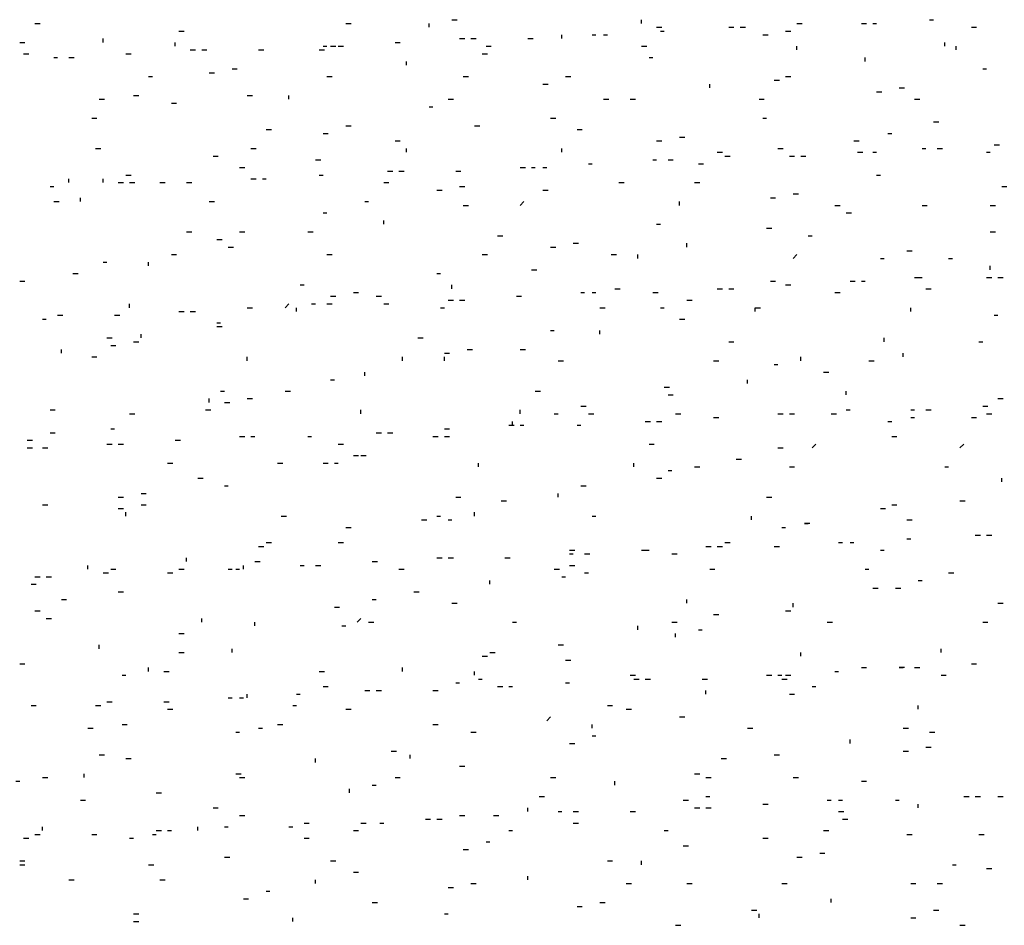
# Model space of a CAD drawing. Extents: x 7 to 207, y 6 to 184.
# Drawn here: x 48 to 54, y 159 to 165 of the extents above; entities that cross this region are included whole.
import ezdxf

# ---------------------------------------------------------------- set-up
doc = ezdxf.new("R2010")
doc.units = 0
doc.layers.add('CADdetails-9-EXTRAFINE', color=9, linetype='Continuous')

msp = doc.modelspace()

# ---------------------------------------------------------------- linework, layer by layer
at = {"layer": 'CADdetails-9-EXTRAFINE'}
for p, q in [((48.1831, 164.939, 0), (48.2171, 164.939, 0)), ((50.1865, 164.939, 0), (50.2205, 164.939, 0)), ((50.724, 164.9146, 0), (50.724, 164.939, 0)), ((50.8706, 164.9635, 0), (50.9046, 164.9635, 0)), ((52.0922, 164.939, 0), (52.0922, 164.9635, 0)), ((52.19, 164.9146, 0), (52.2239, 164.9146, 0)), ((52.6542, 164.9146, 0), (52.6881, 164.9146, 0)), ((52.7275, 164.9146, 0), (52.7614, 164.9146, 0)), ((53.0939, 164.939, 0), (53.1279, 164.939, 0)), ((53.5093, 164.939, 0), (53.5432, 164.939, 0)), ((53.5826, 164.939, 0), (53.607, 164.939, 0)), ((53.949, 164.9635, 0), (53.9735, 164.9635, 0)), ((54.2178, 164.9146, 0), (54.2517, 164.9146, 0)), ((48.6229, 164.8169, 0), (48.6229, 164.8413, 0)), ((49.1115, 164.8902, 0), (49.1455, 164.8902, 0)), ((50.9195, 164.8413, 0), (50.9534, 164.8413, 0)), ((50.9928, 164.8413, 0), (51.0267, 164.8413, 0)), ((51.3593, 164.8413, 0), (51.3932, 164.8413, 0)), ((51.5792, 164.8413, 0), (51.5792, 164.8657, 0)), ((51.7746, 164.8657, 0), (51.799, 164.8657, 0)), ((51.8479, 164.8657, 0), (51.8723, 164.8657, 0)), ((52.2144, 164.8902, 0), (52.2388, 164.8902, 0)), ((52.874, 164.8657, 0), (52.908, 164.8657, 0)), ((53.0206, 164.8902, 0), (53.0546, 164.8902, 0)), ((48.0854, 164.8169, 0), (48.1193, 164.8169, 0)), ((49.0871, 164.7924, 0), (49.0871, 164.8169, 0)), ((50.04, 164.7924, 0), (50.0644, 164.7924, 0)), ((50.0888, 164.7924, 0), (50.1227, 164.7924, 0)), ((50.1377, 164.7924, 0), (50.1716, 164.7924, 0)), ((50.5042, 164.8169, 0), (50.5381, 164.8169, 0)), ((51.0905, 164.7924, 0), (51.1245, 164.7924, 0)), ((52.0922, 164.7924, 0), (52.1262, 164.7924, 0)), ((53.0939, 164.768, 0), (53.0939, 164.7924, 0)), ((54.0468, 164.7924, 0), (54.0468, 164.8169, 0)), ((54.1201, 164.768, 0), (54.1201, 164.7924, 0)), ((48.1098, 164.7436, 0), (48.1438, 164.7436, 0)), ((48.3053, 164.7191, 0), (48.3297, 164.7191, 0)), ((48.403, 164.7191, 0), (48.437, 164.7191, 0)), ((48.7695, 164.7436, 0), (48.8034, 164.7436, 0)), ((49.1848, 164.768, 0), (49.2188, 164.768, 0)), ((49.2581, 164.768, 0), (49.2921, 164.768, 0)), ((49.6246, 164.768, 0), (49.6585, 164.768, 0)), ((50.0155, 164.768, 0), (50.0495, 164.768, 0)), ((51.0661, 164.7436, 0), (51.1, 164.7436, 0)), ((52.1411, 164.7191, 0), (52.1655, 164.7191, 0)), ((53.5337, 164.6947, 0), (53.5337, 164.7191, 0)), ((50.5775, 164.6703, 0), (50.5775, 164.6947, 0)), ((48.9161, 164.597, 0), (48.9405, 164.597, 0)), ((49.307, 164.6214, 0), (49.3409, 164.6214, 0)), ((49.4536, 164.6458, 0), (49.4875, 164.6458, 0)), ((50.0644, 164.597, 0), (50.0983, 164.597, 0)), ((50.9439, 164.597, 0), (50.9779, 164.597, 0)), ((51.6036, 164.597, 0), (51.6375, 164.597, 0)), ((53.0206, 164.597, 0), (53.0546, 164.597, 0)), ((54.2911, 164.6458, 0), (54.3155, 164.6458, 0)), ((51.457, 164.5481, 0), (51.4909, 164.5481, 0)), ((52.532, 164.5237, 0), (52.532, 164.5481, 0)), ((52.9473, 164.5726, 0), (52.9813, 164.5726, 0)), ((53.7536, 164.5237, 0), (53.7875, 164.5237, 0)), ((48.8184, 164.4748, 0), (48.8523, 164.4748, 0)), ((49.5513, 164.4748, 0), (49.5853, 164.4748, 0)), ((49.8201, 164.4504, 0), (49.8201, 164.4748, 0)), ((53.607, 164.4993, 0), (53.6409, 164.4993, 0)), ((48.5985, 164.4504, 0), (48.6324, 164.4504, 0)), ((49.0627, 164.426, 0), (49.0966, 164.426, 0)), ((50.724, 164.4015, 0), (50.7485, 164.4015, 0)), ((50.8462, 164.4504, 0), (50.8801, 164.4504, 0)), ((51.8479, 164.4504, 0), (51.8818, 164.4504, 0)), ((52.0189, 164.4504, 0), (52.0529, 164.4504, 0)), ((52.8496, 164.4504, 0), (52.8835, 164.4504, 0)), ((53.8513, 164.4504, 0), (53.8853, 164.4504, 0)), ((48.5496, 164.3282, 0), (48.5835, 164.3282, 0)), ((50.1865, 164.2794, 0), (50.2205, 164.2794, 0)), ((51.0172, 164.2794, 0), (51.0512, 164.2794, 0)), ((51.5059, 164.3282, 0), (51.5398, 164.3282, 0)), ((52.874, 164.3282, 0), (52.8985, 164.3282, 0)), ((53.9735, 164.3038, 0), (54.0074, 164.3038, 0)), ((49.6735, 164.2549, 0), (49.7074, 164.2549, 0)), ((50.04, 164.2305, 0), (50.0739, 164.2305, 0)), ((51.6769, 164.2549, 0), (51.7108, 164.2549, 0)), ((52.3365, 164.2061, 0), (52.3705, 164.2061, 0)), ((53.6803, 164.2305, 0), (53.7047, 164.2305, 0)), ((50.5042, 164.1816, 0), (50.5381, 164.1816, 0)), ((52.19, 164.1816, 0), (52.2239, 164.1816, 0)), ((53.4604, 164.1816, 0), (53.4943, 164.1816, 0)), ((54.3644, 164.1572, 0), (54.3983, 164.1572, 0)), ((48.574, 164.1328, 0), (48.608, 164.1328, 0)), ((49.3314, 164.0839, 0), (49.3654, 164.0839, 0)), ((49.5757, 164.1328, 0), (49.6097, 164.1328, 0)), ((50.5775, 164.1083, 0), (50.5775, 164.1328, 0)), ((51.5792, 164.1083, 0), (51.5792, 164.1328, 0)), ((52.5809, 164.1083, 0), (52.6148, 164.1083, 0)), ((52.6297, 164.0839, 0), (52.6637, 164.0839, 0)), ((52.9718, 164.1328, 0), (53.0057, 164.1328, 0)), ((53.0451, 164.0839, 0), (53.079, 164.0839, 0)), ((53.1184, 164.0839, 0), (53.1523, 164.0839, 0)), ((53.4848, 164.1083, 0), (53.5188, 164.1083, 0)), ((53.5826, 164.1083, 0), (53.607, 164.1083, 0)), ((53.9002, 164.1328, 0), (53.9246, 164.1328, 0)), ((53.9979, 164.1328, 0), (54.0318, 164.1328, 0)), ((54.3155, 164.1083, 0), (54.34, 164.1083, 0)), ((49.9911, 164.0595, 0), (50.025, 164.0595, 0)), ((51.7502, 164.0351, 0), (51.7746, 164.0351, 0)), ((52.1655, 164.0595, 0), (52.19, 164.0595, 0)), ((52.2632, 164.0595, 0), (52.2972, 164.0595, 0)), ((52.4587, 164.0351, 0), (52.4926, 164.0351, 0)), ((48.7695, 163.9618, 0), (48.8034, 163.9618, 0)), ((49.5025, 164.0106, 0), (49.5364, 164.0106, 0)), ((50.0155, 163.9618, 0), (50.04, 163.9618, 0)), ((50.4553, 163.9862, 0), (50.4892, 163.9862, 0)), ((50.5286, 163.9862, 0), (50.5625, 163.9862, 0)), ((50.8951, 163.9862, 0), (50.929, 163.9862, 0)), ((51.3104, 164.0106, 0), (51.3443, 164.0106, 0)), ((51.3837, 164.0106, 0), (51.4081, 164.0106, 0)), ((51.457, 164.0106, 0), (51.4814, 164.0106, 0)), ((53.607, 163.9618, 0), (53.6314, 163.9618, 0)), ((48.2809, 163.8885, 0), (48.3053, 163.8885, 0)), ((48.403, 163.9129, 0), (48.403, 163.9373, 0)), ((48.6229, 163.9129, 0), (48.6229, 163.9373, 0)), ((48.7206, 163.9129, 0), (48.7546, 163.9129, 0)), ((48.7939, 163.9129, 0), (48.8279, 163.9129, 0)), ((48.9894, 163.9129, 0), (49.0233, 163.9129, 0)), ((49.1604, 163.9129, 0), (49.1943, 163.9129, 0)), ((49.5757, 163.9373, 0), (49.6097, 163.9373, 0)), ((49.649, 163.9373, 0), (49.6735, 163.9373, 0)), ((50.4309, 163.9129, 0), (50.4648, 163.9129, 0)), ((50.9195, 163.8885, 0), (50.9534, 163.8885, 0)), ((51.9456, 163.9129, 0), (51.9796, 163.9129, 0)), ((52.4343, 163.9129, 0), (52.4682, 163.9129, 0)), ((54.4133, 163.8885, 0), (54.4472, 163.8885, 0)), ((50.7729, 163.864, 0), (50.8068, 163.864, 0)), ((51.457, 163.864, 0), (51.4909, 163.864, 0)), ((53.0695, 163.8396, 0), (53.1034, 163.8396, 0)), ((48.3053, 163.7907, 0), (48.3392, 163.7907, 0)), ((48.4763, 163.7907, 0), (48.4763, 163.8152, 0)), ((49.307, 163.7907, 0), (49.3409, 163.7907, 0)), ((50.3087, 163.7907, 0), (50.3331, 163.7907, 0)), ((50.9439, 163.7663, 0), (50.9779, 163.7663, 0)), ((51.3104, 163.7663, 0), (51.3348, 163.7907, 0)), ((52.3365, 163.7663, 0), (52.3365, 163.7907, 0)), ((52.9229, 163.8152, 0), (52.9568, 163.8152, 0)), ((53.3383, 163.7663, 0), (53.3722, 163.7663, 0)), ((53.9002, 163.7663, 0), (53.9341, 163.7663, 0)), ((54.34, 163.7663, 0), (54.3739, 163.7663, 0)), ((50.04, 163.7174, 0), (50.0644, 163.7174, 0)), ((53.4115, 163.7174, 0), (53.4455, 163.7174, 0)), ((50.4309, 163.6441, 0), (50.4309, 163.6686, 0)), ((52.19, 163.6441, 0), (52.2144, 163.6441, 0)), ((49.1604, 163.5953, 0), (49.1943, 163.5953, 0)), ((49.5025, 163.5953, 0), (49.5364, 163.5953, 0)), ((49.9422, 163.5953, 0), (49.9762, 163.5953, 0)), ((51.1638, 163.5708, 0), (51.1978, 163.5708, 0)), ((52.8985, 163.6197, 0), (52.9324, 163.6197, 0)), ((53.1672, 163.5708, 0), (53.1917, 163.5708, 0)), ((54.34, 163.5953, 0), (54.3739, 163.5953, 0)), ((49.3559, 163.5464, 0), (49.3898, 163.5464, 0)), ((51.6525, 163.522, 0), (51.6864, 163.522, 0)), ((52.3854, 163.4975, 0), (52.3854, 163.522, 0)), ((49.0627, 163.4487, 0), (49.0966, 163.4487, 0)), ((49.4292, 163.4975, 0), (49.4631, 163.4975, 0)), ((50.0644, 163.4487, 0), (50.0983, 163.4487, 0)), ((51.0661, 163.4487, 0), (51.1, 163.4487, 0)), ((51.5059, 163.4975, 0), (51.5398, 163.4975, 0)), ((51.8968, 163.4487, 0), (51.9307, 163.4487, 0)), ((52.0678, 163.4243, 0), (52.0678, 163.4487, 0)), ((53.0695, 163.4243, 0), (53.0939, 163.4487, 0)), ((53.8025, 163.4731, 0), (53.8364, 163.4731, 0)), ((48.6229, 163.3998, 0), (48.6473, 163.3998, 0)), ((48.9161, 163.3754, 0), (48.9161, 163.3998, 0)), ((53.6314, 163.4243, 0), (53.6559, 163.4243, 0)), ((54.0712, 163.4243, 0), (54.0956, 163.4243, 0)), ((48.4275, 163.3265, 0), (48.4614, 163.3265, 0)), ((50.7729, 163.3265, 0), (50.7973, 163.3265, 0)), ((51.3837, 163.351, 0), (51.4176, 163.351, 0)), ((54.34, 163.351, 0), (54.34, 163.3754, 0)), ((48.0854, 163.2777, 0), (48.1193, 163.2777, 0)), ((49.8934, 163.2532, 0), (49.9178, 163.2532, 0)), ((50.8706, 163.2288, 0), (50.8706, 163.2532, 0)), ((52.9229, 163.2777, 0), (52.9568, 163.2777, 0)), ((53.0206, 163.2532, 0), (53.0546, 163.2532, 0)), ((53.436, 163.2777, 0), (53.4699, 163.2777, 0)), ((53.5093, 163.2777, 0), (53.5337, 163.2777, 0)), ((53.8513, 163.3021, 0), (53.8853, 163.3021, 0)), ((53.8758, 163.3021, 0), (53.9002, 163.3021, 0)), ((54.3155, 163.3021, 0), (54.3495, 163.3021, 0)), ((54.3888, 163.3021, 0), (54.4228, 163.3021, 0)), ((50.2354, 163.2044, 0), (50.2693, 163.2044, 0)), ((51.7013, 163.2044, 0), (51.7257, 163.2044, 0)), ((51.7746, 163.2044, 0), (51.799, 163.2044, 0)), ((51.9212, 163.2288, 0), (51.9551, 163.2288, 0)), ((52.1655, 163.2044, 0), (52.1995, 163.2044, 0)), ((52.5809, 163.2288, 0), (52.6148, 163.2288, 0)), ((52.6542, 163.2288, 0), (52.6881, 163.2288, 0)), ((53.3383, 163.2044, 0), (53.3722, 163.2044, 0)), ((53.9246, 163.2288, 0), (53.9585, 163.2288, 0)), ((48.7939, 163.1066, 0), (48.7939, 163.1311, 0)), ((49.7956, 163.1066, 0), (49.8201, 163.1311, 0)), ((49.9667, 163.1311, 0), (49.9911, 163.1311, 0)), ((50.0644, 163.1311, 0), (50.0983, 163.1311, 0)), ((50.0888, 163.1799, 0), (50.1227, 163.1799, 0)), ((50.382, 163.1799, 0), (50.4159, 163.1799, 0)), ((50.4309, 163.1311, 0), (50.4648, 163.1311, 0)), ((50.8462, 163.1555, 0), (50.8801, 163.1555, 0)), ((50.9195, 163.1555, 0), (50.9534, 163.1555, 0)), ((51.286, 163.1799, 0), (51.3199, 163.1799, 0)), ((52.3854, 163.1555, 0), (52.4193, 163.1555, 0)), ((49.1115, 163.0822, 0), (49.1455, 163.0822, 0)), ((49.1848, 163.0822, 0), (49.2188, 163.0822, 0)), ((49.5513, 163.1066, 0), (49.5853, 163.1066, 0)), ((49.8689, 163.0822, 0), (49.8689, 163.1066, 0)), ((50.7973, 163.1066, 0), (50.8218, 163.1066, 0)), ((51.8235, 163.1066, 0), (51.8574, 163.1066, 0)), ((52.2144, 163.1066, 0), (52.2388, 163.1066, 0)), ((53.8269, 163.0822, 0), (53.8269, 163.1066, 0)), ((48.232, 163.0333, 0), (48.2564, 163.0333, 0)), ((48.3297, 163.0578, 0), (48.3637, 163.0578, 0)), ((48.6962, 163.0578, 0), (48.7301, 163.0578, 0)), ((49.3559, 163.0089, 0), (49.3803, 163.0089, 0)), ((52.3365, 163.0333, 0), (52.3705, 163.0333, 0)), ((54.3644, 163.0578, 0), (54.3888, 163.0578, 0)), ((48.8672, 162.9112, 0), (48.8672, 162.9356, 0)), ((49.3559, 162.9845, 0), (49.3898, 162.9845, 0)), ((51.5059, 162.9601, 0), (51.5303, 162.9601, 0)), ((51.8235, 162.9356, 0), (51.8235, 162.9601, 0)), ((48.6473, 162.9112, 0), (48.6813, 162.9112, 0)), ((48.8184, 162.8868, 0), (48.8523, 162.8868, 0)), ((50.6508, 162.9112, 0), (50.6847, 162.9112, 0)), ((52.6542, 162.8868, 0), (52.6881, 162.8868, 0)), ((53.6559, 162.8868, 0), (53.6559, 162.9112, 0)), ((54.2667, 162.8868, 0), (54.2911, 162.8868, 0)), ((48.3542, 162.8135, 0), (48.3542, 162.8379, 0)), ((48.6718, 162.8623, 0), (48.7057, 162.8623, 0)), ((50.8218, 162.8135, 0), (50.8557, 162.8135, 0)), ((50.9684, 162.8379, 0), (51.0023, 162.8379, 0)), ((51.3104, 162.8379, 0), (51.3443, 162.8379, 0)), ((53.778, 162.789, 0), (53.778, 162.8135, 0)), ((48.5496, 162.789, 0), (48.5835, 162.789, 0)), ((49.5513, 162.7646, 0), (49.5513, 162.789, 0)), ((50.553, 162.7646, 0), (50.553, 162.789, 0)), ((50.8218, 162.7646, 0), (50.8218, 162.789, 0)), ((51.5547, 162.7646, 0), (51.5887, 162.7646, 0)), ((52.5564, 162.7646, 0), (52.5904, 162.7646, 0)), ((53.1184, 162.7646, 0), (53.1184, 162.789, 0)), ((53.5581, 162.7646, 0), (53.5921, 162.7646, 0)), ((50.3087, 162.6669, 0), (50.3087, 162.6913, 0)), ((52.9473, 162.7402, 0), (52.9718, 162.7402, 0)), ((53.265, 162.6913, 0), (53.2989, 162.6913, 0)), ((50.0888, 162.6424, 0), (50.1132, 162.6424, 0)), ((52.7763, 162.618, 0), (52.7763, 162.6424, 0)), ((49.3803, 162.5691, 0), (49.4047, 162.5691, 0)), ((49.7956, 162.5691, 0), (49.8296, 162.5691, 0)), ((51.4081, 162.5691, 0), (51.4421, 162.5691, 0)), ((52.2388, 162.5936, 0), (52.2728, 162.5936, 0)), ((53.4115, 162.5447, 0), (53.4115, 162.5691, 0)), ((49.307, 162.4959, 0), (49.307, 162.5203, 0)), ((49.4047, 162.4959, 0), (49.4387, 162.4959, 0)), ((49.5513, 162.5203, 0), (49.5853, 162.5203, 0)), ((52.2632, 162.5447, 0), (52.2972, 162.5447, 0)), ((54.3888, 162.5203, 0), (54.4228, 162.5203, 0)), ((48.2809, 162.447, 0), (48.3148, 162.447, 0)), ((49.2826, 162.447, 0), (49.3165, 162.447, 0)), ((50.2843, 162.4226, 0), (50.2843, 162.447, 0)), ((51.3104, 162.4226, 0), (51.3104, 162.447, 0)), ((51.7013, 162.4714, 0), (51.7353, 162.4714, 0)), ((53.4115, 162.447, 0), (53.436, 162.447, 0)), ((53.8269, 162.447, 0), (53.8513, 162.447, 0)), ((53.9246, 162.447, 0), (53.9585, 162.447, 0)), ((54.2911, 162.4714, 0), (54.325, 162.4714, 0)), ((48.7939, 162.4226, 0), (48.8279, 162.4226, 0)), ((51.2615, 162.3493, 0), (51.2615, 162.3737, 0)), ((51.5303, 162.4226, 0), (51.5547, 162.4226, 0)), ((51.7502, 162.4226, 0), (51.7841, 162.4226, 0)), ((52.1167, 162.3737, 0), (52.1506, 162.3737, 0)), ((52.19, 162.3737, 0), (52.2239, 162.3737, 0)), ((52.3121, 162.4226, 0), (52.346, 162.4226, 0)), ((52.5564, 162.3981, 0), (52.5904, 162.3981, 0)), ((52.9718, 162.4226, 0), (53.0057, 162.4226, 0)), ((53.0451, 162.4226, 0), (53.079, 162.4226, 0)), ((53.3138, 162.4226, 0), (53.3478, 162.4226, 0)), ((53.6803, 162.3737, 0), (53.7047, 162.3737, 0)), ((53.8269, 162.3981, 0), (53.8513, 162.3981, 0)), ((54.2178, 162.3981, 0), (54.2517, 162.3981, 0)), ((54.3155, 162.4226, 0), (54.3495, 162.4226, 0)), ((48.2809, 162.3004, 0), (48.3148, 162.3004, 0)), ((48.6718, 162.3248, 0), (48.6962, 162.3248, 0)), ((50.382, 162.3004, 0), (50.4159, 162.3004, 0)), ((50.4553, 162.3004, 0), (50.4892, 162.3004, 0)), ((50.8218, 162.3248, 0), (50.8557, 162.3248, 0)), ((51.2371, 162.3493, 0), (51.271, 162.3493, 0)), ((51.3104, 162.3493, 0), (51.3348, 162.3493, 0)), ((51.6769, 162.3493, 0), (51.7013, 162.3493, 0)), ((48.1343, 162.2515, 0), (48.1682, 162.2515, 0)), ((49.0871, 162.2515, 0), (49.121, 162.2515, 0)), ((49.5025, 162.276, 0), (49.5364, 162.276, 0)), ((49.5757, 162.276, 0), (49.6002, 162.276, 0)), ((49.9422, 162.276, 0), (49.9667, 162.276, 0)), ((50.7485, 162.276, 0), (50.7824, 162.276, 0)), ((50.8218, 162.276, 0), (50.8557, 162.276, 0)), ((53.7047, 162.276, 0), (53.7387, 162.276, 0)), ((48.1343, 162.2027, 0), (48.1682, 162.2027, 0)), ((48.232, 162.2027, 0), (48.2659, 162.2027, 0)), ((48.6473, 162.2271, 0), (48.6813, 162.2271, 0)), ((48.7206, 162.2271, 0), (48.7546, 162.2271, 0)), ((50.1377, 162.2271, 0), (50.1716, 162.2271, 0)), ((52.1411, 162.2271, 0), (52.175, 162.2271, 0)), ((52.9718, 162.2027, 0), (53.0057, 162.2027, 0)), ((53.1917, 162.2027, 0), (53.2161, 162.2271, 0)), ((54.1445, 162.2027, 0), (54.1689, 162.2271, 0)), ((50.2354, 162.1538, 0), (50.2693, 162.1538, 0)), ((50.2843, 162.1538, 0), (50.3182, 162.1538, 0)), ((52.703, 162.1294, 0), (52.737, 162.1294, 0)), ((49.0382, 162.1049, 0), (49.0722, 162.1049, 0)), ((49.7468, 162.1049, 0), (49.7807, 162.1049, 0)), ((50.04, 162.1049, 0), (50.0739, 162.1049, 0)), ((50.1132, 162.1049, 0), (50.1377, 162.1049, 0)), ((51.0417, 162.0805, 0), (51.0417, 162.1049, 0)), ((52.0434, 162.0805, 0), (52.0434, 162.1049, 0)), ((52.2632, 162.0561, 0), (52.2877, 162.0561, 0)), ((52.4343, 162.0805, 0), (52.4682, 162.0805, 0)), ((53.0451, 162.0805, 0), (53.079, 162.0805, 0)), ((54.0468, 162.0805, 0), (54.0712, 162.0805, 0)), ((49.2337, 162.0072, 0), (49.2676, 162.0072, 0)), ((52.19, 162.0072, 0), (52.2239, 162.0072, 0)), ((54.4133, 161.9828, 0), (54.4133, 162.0072, 0)), ((49.4047, 161.9583, 0), (49.4292, 161.9583, 0)), ((51.7013, 161.9583, 0), (51.7353, 161.9583, 0)), ((48.7206, 161.8851, 0), (48.7546, 161.8851, 0)), ((48.8672, 161.9095, 0), (48.9012, 161.9095, 0)), ((50.8951, 161.8851, 0), (50.929, 161.8851, 0)), ((51.1882, 161.8606, 0), (51.2222, 161.8606, 0)), ((51.5547, 161.8851, 0), (51.5547, 161.9095, 0)), ((52.8985, 161.8851, 0), (52.9324, 161.8851, 0)), ((54.1445, 161.8606, 0), (54.1784, 161.8606, 0)), ((48.232, 161.8362, 0), (48.2659, 161.8362, 0)), ((48.7206, 161.8118, 0), (48.7546, 161.8118, 0)), ((48.8672, 161.8362, 0), (48.9012, 161.8362, 0)), ((53.6314, 161.8118, 0), (53.6654, 161.8118, 0)), ((53.7047, 161.8362, 0), (53.7387, 161.8362, 0)), ((48.7695, 161.7629, 0), (48.7695, 161.7873, 0)), ((49.7712, 161.7629, 0), (49.8051, 161.7629, 0)), ((50.6752, 161.7385, 0), (50.7091, 161.7385, 0)), ((50.7729, 161.7629, 0), (50.7973, 161.7629, 0)), ((50.8462, 161.7385, 0), (50.8706, 161.7385, 0)), ((51.0172, 161.7629, 0), (51.0172, 161.7873, 0)), ((51.7746, 161.7629, 0), (51.799, 161.7629, 0)), ((52.8008, 161.7385, 0), (52.8008, 161.7629, 0)), ((53.8025, 161.7385, 0), (53.8364, 161.7385, 0)), ((50.1865, 161.6896, 0), (50.2205, 161.6896, 0)), ((52.9962, 161.6896, 0), (53.0206, 161.6896, 0)), ((53.8025, 161.6163, 0), (53.8269, 161.6163, 0)), ((54.2422, 161.6407, 0), (54.2762, 161.6407, 0)), ((54.3155, 161.6407, 0), (54.3495, 161.6407, 0)), ((49.6246, 161.5674, 0), (49.6585, 161.5674, 0)), ((49.6735, 161.5919, 0), (49.7074, 161.5919, 0)), ((50.1377, 161.5919, 0), (50.1716, 161.5919, 0)), ((51.628, 161.543, 0), (51.662, 161.543, 0)), ((52.0922, 161.543, 0), (52.1262, 161.543, 0)), ((52.1167, 161.543, 0), (52.1411, 161.543, 0)), ((52.5076, 161.5674, 0), (52.5415, 161.5674, 0)), ((52.5809, 161.5674, 0), (52.6148, 161.5674, 0)), ((52.6297, 161.5919, 0), (52.6637, 161.5919, 0)), ((52.9473, 161.5674, 0), (52.9813, 161.5674, 0)), ((53.3627, 161.5919, 0), (53.3871, 161.5919, 0)), ((53.436, 161.5919, 0), (53.4604, 161.5919, 0)), ((53.6314, 161.543, 0), (53.6559, 161.543, 0)), ((49.1604, 161.4697, 0), (49.1604, 161.4941, 0)), ((50.7729, 161.4941, 0), (50.8068, 161.4941, 0)), ((50.8462, 161.4941, 0), (50.8801, 161.4941, 0)), ((51.2127, 161.4941, 0), (51.2466, 161.4941, 0)), ((51.628, 161.5186, 0), (51.6525, 161.5186, 0)), ((51.7257, 161.5186, 0), (51.7597, 161.5186, 0)), ((52.2877, 161.5186, 0), (52.3216, 161.5186, 0)), ((48.5252, 161.4208, 0), (48.5252, 161.4453, 0)), ((48.6718, 161.4208, 0), (48.7057, 161.4208, 0)), ((49.1115, 161.4208, 0), (49.1455, 161.4208, 0)), ((49.4292, 161.4208, 0), (49.4536, 161.4208, 0)), ((49.478, 161.4208, 0), (49.5025, 161.4208, 0)), ((49.5269, 161.4208, 0), (49.5269, 161.4453, 0)), ((49.6002, 161.4697, 0), (49.6341, 161.4697, 0)), ((49.8934, 161.4453, 0), (49.9178, 161.4453, 0)), ((49.9911, 161.4453, 0), (50.025, 161.4453, 0)), ((50.3576, 161.4697, 0), (50.3915, 161.4697, 0)), ((50.5286, 161.4208, 0), (50.5625, 161.4208, 0)), ((51.5303, 161.4208, 0), (51.5642, 161.4208, 0)), ((51.628, 161.4453, 0), (51.662, 161.4453, 0)), ((52.532, 161.4208, 0), (52.5659, 161.4208, 0)), ((53.5337, 161.4208, 0), (53.5581, 161.4208, 0)), ((48.1831, 161.372, 0), (48.2171, 161.372, 0)), ((48.2564, 161.372, 0), (48.2904, 161.372, 0)), ((48.6229, 161.3964, 0), (48.6568, 161.3964, 0)), ((49.0382, 161.3964, 0), (49.0722, 161.3964, 0)), ((51.5792, 161.372, 0), (51.6036, 161.372, 0)), ((51.7257, 161.3964, 0), (51.7502, 161.3964, 0)), ((54.0712, 161.3964, 0), (54.1051, 161.3964, 0)), ((48.1587, 161.3231, 0), (48.1926, 161.3231, 0)), ((51.115, 161.3231, 0), (51.115, 161.3476, 0)), ((53.5826, 161.2987, 0), (53.6165, 161.2987, 0)), ((53.7292, 161.2987, 0), (53.7631, 161.2987, 0)), ((53.8758, 161.3476, 0), (53.9002, 161.3476, 0)), ((48.3542, 161.2254, 0), (48.3881, 161.2254, 0)), ((48.7206, 161.2743, 0), (48.7546, 161.2743, 0)), ((50.3576, 161.2254, 0), (50.382, 161.2254, 0)), ((50.6263, 161.2743, 0), (50.6602, 161.2743, 0)), ((52.3854, 161.201, 0), (52.3854, 161.2254, 0)), ((50.1132, 161.1765, 0), (50.1472, 161.1765, 0)), ((50.8706, 161.201, 0), (50.9046, 161.201, 0)), ((53.0695, 161.1765, 0), (53.0695, 161.201, 0)), ((54.3888, 161.201, 0), (54.4228, 161.201, 0)), ((48.1831, 161.1521, 0), (48.2171, 161.1521, 0)), ((48.2564, 161.1032, 0), (48.2904, 161.1032, 0)), ((49.2581, 161.0788, 0), (49.2581, 161.1032, 0)), ((50.2598, 161.0788, 0), (50.2843, 161.1032, 0)), ((52.5564, 161.1277, 0), (52.5904, 161.1277, 0)), ((53.0206, 161.1521, 0), (53.0546, 161.1521, 0)), ((49.6002, 161.0544, 0), (49.6002, 161.0788, 0)), ((50.1621, 161.0544, 0), (50.1865, 161.0544, 0)), ((50.3331, 161.0788, 0), (50.3671, 161.0788, 0)), ((51.2615, 161.0788, 0), (51.286, 161.0788, 0)), ((52.0678, 161.0299, 0), (52.0678, 161.0544, 0)), ((52.2877, 161.0788, 0), (52.3216, 161.0788, 0)), ((53.2894, 161.0788, 0), (53.3233, 161.0788, 0)), ((54.2911, 161.0788, 0), (54.325, 161.0788, 0)), ((49.1115, 161.0055, 0), (49.1455, 161.0055, 0)), ((52.3121, 160.9811, 0), (52.3121, 161.0055, 0)), ((52.4587, 161.0299, 0), (52.4831, 161.0299, 0)), ((48.5985, 160.9078, 0), (48.5985, 160.9322, 0)), ((49.4536, 160.8833, 0), (49.4536, 160.9078, 0)), ((51.5547, 160.9322, 0), (51.5887, 160.9322, 0)), ((54.0223, 160.8833, 0), (54.0223, 160.9078, 0)), ((49.1115, 160.8833, 0), (49.1455, 160.8833, 0)), ((51.0661, 160.8589, 0), (51.1, 160.8589, 0)), ((51.115, 160.8833, 0), (51.1489, 160.8833, 0)), ((53.1184, 160.8589, 0), (53.1184, 160.8833, 0)), ((48.0854, 160.81, 0), (48.1193, 160.81, 0)), ((48.9161, 160.7612, 0), (48.9161, 160.7856, 0)), ((50.553, 160.7612, 0), (50.553, 160.7856, 0)), ((51.6036, 160.8345, 0), (51.6375, 160.8345, 0)), ((53.5093, 160.7856, 0), (53.5432, 160.7856, 0)), ((53.8513, 160.7856, 0), (53.8853, 160.7856, 0)), ((54.2178, 160.81, 0), (54.2517, 160.81, 0)), ((48.7451, 160.7368, 0), (48.7695, 160.7368, 0)), ((49.0138, 160.7612, 0), (49.0477, 160.7612, 0)), ((50.0155, 160.7612, 0), (50.0495, 160.7612, 0)), ((51.0172, 160.7368, 0), (51.0172, 160.7612, 0)), ((52.0189, 160.7368, 0), (52.0529, 160.7368, 0)), ((52.8985, 160.7368, 0), (52.9324, 160.7368, 0)), ((52.9718, 160.7368, 0), (52.9962, 160.7368, 0)), ((53.0206, 160.7368, 0), (53.0546, 160.7368, 0)), ((53.3383, 160.7612, 0), (53.3627, 160.7612, 0)), ((54.0223, 160.7368, 0), (54.0563, 160.7368, 0)), ((50.04, 160.6635, 0), (50.0739, 160.6635, 0)), ((50.8951, 160.6879, 0), (50.9195, 160.6879, 0)), ((51.0417, 160.7123, 0), (51.0661, 160.7123, 0)), ((51.1638, 160.6635, 0), (51.1978, 160.6635, 0)), ((51.2371, 160.6635, 0), (51.2615, 160.6635, 0)), ((51.6036, 160.6879, 0), (51.628, 160.6879, 0)), ((52.0434, 160.7123, 0), (52.0773, 160.7123, 0)), ((52.1167, 160.7123, 0), (52.1506, 160.7123, 0)), ((52.4831, 160.7123, 0), (52.5171, 160.7123, 0)), ((52.9962, 160.7123, 0), (53.0301, 160.7123, 0)), ((53.1917, 160.6635, 0), (53.2161, 160.6635, 0)), ((49.4292, 160.5902, 0), (49.4536, 160.5902, 0)), ((49.5025, 160.5902, 0), (49.5269, 160.5902, 0)), ((49.5513, 160.5902, 0), (49.5513, 160.6146, 0)), ((49.8689, 160.6146, 0), (49.8934, 160.6146, 0)), ((50.3087, 160.639, 0), (50.3426, 160.639, 0)), ((50.382, 160.639, 0), (50.4159, 160.639, 0)), ((50.7485, 160.639, 0), (50.7824, 160.639, 0)), ((52.5076, 160.6146, 0), (52.5076, 160.639, 0)), ((53.0451, 160.6146, 0), (53.079, 160.6146, 0)), ((48.1587, 160.5413, 0), (48.1926, 160.5413, 0)), ((48.574, 160.5413, 0), (48.608, 160.5413, 0)), ((48.6473, 160.5657, 0), (48.6813, 160.5657, 0)), ((49.0138, 160.5657, 0), (49.0477, 160.5657, 0)), ((49.8445, 160.5413, 0), (49.8689, 160.5413, 0)), ((51.8723, 160.5413, 0), (51.9063, 160.5413, 0)), ((53.8758, 160.5169, 0), (53.8758, 160.5413, 0)), ((49.0382, 160.5169, 0), (49.0722, 160.5169, 0)), ((50.1865, 160.5169, 0), (50.2205, 160.5169, 0)), ((51.4814, 160.4436, 0), (51.5059, 160.468, 0)), ((51.9945, 160.5169, 0), (52.0284, 160.5169, 0)), ((52.3365, 160.468, 0), (52.3705, 160.468, 0)), ((48.7451, 160.4191, 0), (48.779, 160.4191, 0)), ((49.7468, 160.4191, 0), (49.7807, 160.4191, 0)), ((50.7485, 160.4191, 0), (50.7824, 160.4191, 0)), ((51.7746, 160.3947, 0), (51.7746, 160.4191, 0)), ((48.5252, 160.3947, 0), (48.5591, 160.3947, 0)), ((49.478, 160.3703, 0), (49.5025, 160.3703, 0)), ((49.6246, 160.3947, 0), (49.649, 160.3947, 0)), ((50.9928, 160.3703, 0), (51.0267, 160.3703, 0)), ((51.7746, 160.3458, 0), (51.799, 160.3458, 0)), ((52.7763, 160.3947, 0), (52.8102, 160.3947, 0)), ((53.778, 160.3947, 0), (53.812, 160.3947, 0)), ((53.949, 160.3703, 0), (53.983, 160.3703, 0)), ((51.628, 160.297, 0), (51.662, 160.297, 0)), ((53.436, 160.297, 0), (53.436, 160.3214, 0)), ((53.9246, 160.2726, 0), (53.9585, 160.2726, 0)), ((48.5985, 160.2237, 0), (48.6324, 160.2237, 0)), ((50.4797, 160.2481, 0), (50.5137, 160.2481, 0)), ((50.6019, 160.1993, 0), (50.6019, 160.2237, 0)), ((52.9473, 160.2237, 0), (52.9813, 160.2237, 0)), ((53.778, 160.2481, 0), (53.812, 160.2481, 0)), ((48.7695, 160.1993, 0), (48.8034, 160.1993, 0)), ((49.9911, 160.1748, 0), (49.9911, 160.1993, 0)), ((50.9195, 160.1504, 0), (50.9534, 160.1504, 0)), ((52.6053, 160.1993, 0), (52.6392, 160.1993, 0)), ((48.5007, 160.0771, 0), (48.5007, 160.1015, 0)), ((49.478, 160.1015, 0), (49.512, 160.1015, 0)), ((52.4343, 160.1015, 0), (52.4682, 160.1015, 0)), ((48.061, 160.0527, 0), (48.0854, 160.0527, 0)), ((48.232, 160.0771, 0), (48.2659, 160.0771, 0)), ((49.5025, 160.0771, 0), (49.5364, 160.0771, 0)), ((50.3576, 160.0282, 0), (50.382, 160.0282, 0)), ((50.5042, 160.0771, 0), (50.5381, 160.0771, 0)), ((51.5059, 160.0771, 0), (51.5398, 160.0771, 0)), ((51.9212, 160.0282, 0), (51.9212, 160.0527, 0)), ((52.5076, 160.0771, 0), (52.5415, 160.0771, 0)), ((53.0695, 160.0771, 0), (53.1034, 160.0771, 0)), ((53.5093, 160.0527, 0), (53.5432, 160.0527, 0)), ((48.965, 159.9794, 0), (48.9989, 159.9794, 0)), ((50.211, 159.9794, 0), (50.211, 160.0038, 0)), ((51.4326, 159.9549, 0), (51.4665, 159.9549, 0)), ((52.5076, 159.9549, 0), (52.532, 159.9549, 0)), ((54.1689, 159.9549, 0), (54.2029, 159.9549, 0)), ((54.2422, 159.9549, 0), (54.2762, 159.9549, 0)), ((54.3888, 159.9549, 0), (54.4228, 159.9549, 0)), ((48.4763, 159.9305, 0), (48.5102, 159.9305, 0)), ((52.361, 159.9305, 0), (52.3949, 159.9305, 0)), ((52.874, 159.9061, 0), (52.908, 159.9061, 0)), ((53.2894, 159.9305, 0), (53.3138, 159.9305, 0)), ((53.3627, 159.9305, 0), (53.3871, 159.9305, 0)), ((53.7292, 159.9305, 0), (53.7536, 159.9305, 0)), ((53.8758, 159.8816, 0), (53.8758, 159.9061, 0)), ((49.3314, 159.8816, 0), (49.3654, 159.8816, 0)), ((49.5025, 159.8328, 0), (49.5364, 159.8328, 0)), ((50.9195, 159.8328, 0), (50.9534, 159.8328, 0)), ((51.1394, 159.8328, 0), (51.1733, 159.8328, 0)), ((51.3593, 159.8572, 0), (51.3593, 159.8816, 0)), ((51.5547, 159.8572, 0), (51.5792, 159.8572, 0)), ((51.6525, 159.8572, 0), (51.6864, 159.8572, 0)), ((52.0189, 159.8572, 0), (52.0529, 159.8572, 0)), ((52.4343, 159.8816, 0), (52.4682, 159.8816, 0)), ((52.5076, 159.8816, 0), (52.5415, 159.8816, 0)), ((53.3627, 159.8572, 0), (53.3966, 159.8572, 0)), ((49.9178, 159.7839, 0), (49.9517, 159.7839, 0)), ((50.2843, 159.7839, 0), (50.3182, 159.7839, 0)), ((50.4064, 159.7839, 0), (50.4309, 159.7839, 0)), ((50.6996, 159.8083, 0), (50.7335, 159.8083, 0)), ((50.7729, 159.8083, 0), (50.8068, 159.8083, 0)), ((51.6525, 159.7839, 0), (51.6864, 159.7839, 0)), ((53.3871, 159.8083, 0), (53.421, 159.8083, 0)), ((48.1831, 159.7106, 0), (48.2171, 159.7106, 0)), ((48.232, 159.735, 0), (48.232, 159.7595, 0)), ((48.5496, 159.7106, 0), (48.5835, 159.7106, 0)), ((48.9405, 159.7106, 0), (48.965, 159.7106, 0)), ((48.965, 159.735, 0), (48.9989, 159.735, 0)), ((49.0382, 159.735, 0), (49.0627, 159.735, 0)), ((49.2337, 159.735, 0), (49.2337, 159.7595, 0)), ((49.4047, 159.7595, 0), (49.4292, 159.7595, 0)), ((49.8201, 159.7595, 0), (49.8445, 159.7595, 0)), ((50.2354, 159.735, 0), (50.2693, 159.735, 0)), ((51.2371, 159.735, 0), (51.2615, 159.735, 0)), ((52.2388, 159.735, 0), (52.2632, 159.735, 0)), ((53.265, 159.735, 0), (53.2989, 159.735, 0)), ((53.8025, 159.7106, 0), (53.8364, 159.7106, 0)), ((54.2667, 159.7106, 0), (54.3006, 159.7106, 0)), ((48.1098, 159.6862, 0), (48.1438, 159.6862, 0)), ((48.7939, 159.6862, 0), (48.8184, 159.6862, 0)), ((49.9178, 159.6862, 0), (49.9517, 159.6862, 0)), ((51.0905, 159.6618, 0), (51.115, 159.6618, 0)), ((52.361, 159.6373, 0), (52.3949, 159.6373, 0)), ((52.874, 159.6862, 0), (52.908, 159.6862, 0)), ((50.9439, 159.6129, 0), (50.9779, 159.6129, 0)), ((53.2405, 159.5885, 0), (53.2745, 159.5885, 0)), ((48.0854, 159.5396, 0), (48.1193, 159.5396, 0)), ((48.0854, 159.5152, 0), (48.1193, 159.5152, 0)), ((48.9161, 159.5152, 0), (48.95, 159.5152, 0)), ((49.4047, 159.564, 0), (49.4387, 159.564, 0)), ((50.0888, 159.5396, 0), (50.1227, 159.5396, 0)), ((51.8723, 159.5396, 0), (51.9063, 159.5396, 0)), ((52.0922, 159.5152, 0), (52.0922, 159.5396, 0)), ((53.0939, 159.564, 0), (53.1279, 159.564, 0)), ((54.0956, 159.5152, 0), (54.1201, 159.5152, 0)), ((50.2354, 159.4663, 0), (50.2693, 159.4663, 0)), ((54.3155, 159.4907, 0), (54.3495, 159.4907, 0)), ((48.403, 159.4174, 0), (48.437, 159.4174, 0)), ((48.9894, 159.4174, 0), (49.0233, 159.4174, 0)), ((49.9911, 159.393, 0), (49.9911, 159.4174, 0)), ((50.9928, 159.393, 0), (51.0267, 159.393, 0)), ((51.3593, 159.4174, 0), (51.3593, 159.4419, 0)), ((51.9945, 159.393, 0), (52.0284, 159.393, 0)), ((52.3854, 159.393, 0), (52.4193, 159.393, 0)), ((52.9962, 159.393, 0), (53.0301, 159.393, 0)), ((53.8269, 159.393, 0), (53.8608, 159.393, 0)), ((53.9979, 159.393, 0), (54.0318, 159.393, 0)), ((49.6735, 159.3441, 0), (49.6979, 159.3441, 0)), ((50.8462, 159.3686, 0), (50.8801, 159.3686, 0)), ((49.5269, 159.2953, 0), (49.5608, 159.2953, 0)), ((50.3576, 159.2708, 0), (50.3915, 159.2708, 0)), ((51.8235, 159.2708, 0), (51.8574, 159.2708, 0)), ((53.3138, 159.2708, 0), (53.3138, 159.2953, 0)), ((48.8184, 159.1975, 0), (48.8523, 159.1975, 0)), ((50.8218, 159.1975, 0), (50.8462, 159.1975, 0)), ((51.6769, 159.2464, 0), (51.7108, 159.2464, 0)), ((52.8008, 159.222, 0), (52.8347, 159.222, 0)), ((52.8496, 159.1731, 0), (52.8496, 159.1975, 0)), ((53.9735, 159.222, 0), (54.0074, 159.222, 0)), ((48.8184, 159.1487, 0), (48.8523, 159.1487, 0)), ((49.8445, 159.1487, 0), (49.8445, 159.1731, 0)), ((53.8269, 159.1731, 0), (53.8608, 159.1731, 0)), ((52.3121, 159.1243, 0), (52.346, 159.1243, 0)), ((54.1445, 159.1243, 0), (54.1784, 159.1243, 0))]:
    msp.add_line(p, q, dxfattribs=at)
at = {"layer": 'CADdetails-9-EXTRAFINE', "elevation": 0}
for points in [[(52.8252, 163.0822), (52.8252, 163.1066), (52.8591, 163.1066)], [(53.1767, 161.714), (53.1428, 161.714), (53.1672, 161.714)], [(53.7875, 160.7856), (53.7536, 160.7856), (53.778, 160.7856)]]:
    msp.add_lwpolyline(points, dxfattribs=at)

doc.saveas('drawing.dxf')
